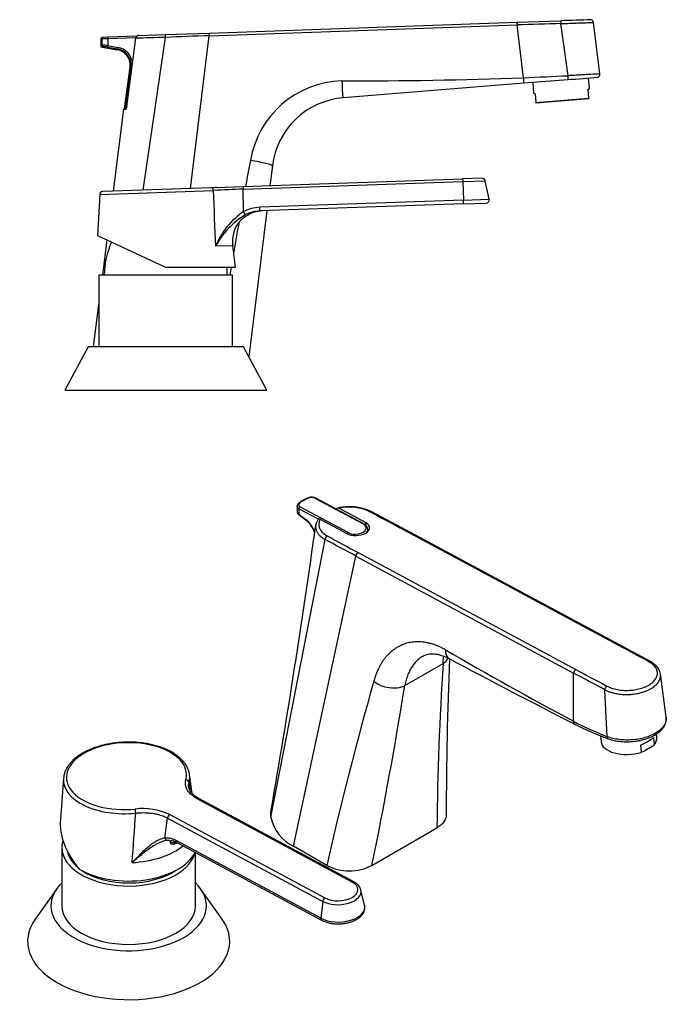
# Model space of a CAD drawing. Units: inches. Extents: x -424 to -15, y -32 to 320.
# Drawn here: x -223 to -15, y 3 to 320 of the extents above; entities that cross this region are included whole.
import ezdxf

# ---------------------------------------------------------------- set-up
doc = ezdxf.new("R2010")
doc.units = ezdxf.units.IN
for name, color, linetype in [('ABLT000C002_21', 7, 'Continuous'), ('ABLT005C004_9', 7, 'Continuous'), ('ABLT204C001', 7, 'Continuous'), ('ABLT241C001', 7, 'Continuous'), ('Default', 7, 'Continuous'), ('SARBLC0002_17', 7, 'Continuous'), ('SVIBLC0018_8', 7, 'Continuous')]:
    doc.layers.add(name, color=color, linetype=linetype)

# ---------------------------------------------------------------- blocks, each defined once
blk = doc.blocks.new('SE1')
at = {"layer": 'ABLT000C002_21', "color": 7, "linetype": 'Continuous', "ltscale": 25.4}
for p, q in [((-196.45, 313.54), (-196.45, 311.42)), ((-196.16, 313.53), (-196.45, 313.52)), ((-196.16, 313.53), (-196.16, 311.51)), ((-195.69, 314.03), (-195.97, 314.02)), ((-194.24, 314.08), (-195.69, 314.03)), ((-184.89, 314.41), (-194.24, 314.08)), ((-194.22, 313.58), (-194.24, 314.08)), ((-185.21, 313.9), (-194.22, 313.58)), ((-194.22, 313.58), (-194.22, 311.42)), ((-196.04, 310.93), (-191.14, 310.07)), ((-194.22, 311.42), (-194.3, 310.94)), ((-194.3, 310.94), (-191.09, 310.37)), ((-194.22, 311.42), (-191, 310.86)), ((-191.09, 310.37), (-191.14, 310.07)), ((-191, 310.86), (-191.09, 310.37)), ((-187.06, 304.45), (-188.92, 291.19)), ((-186.75, 304.41), (-188.61, 291.21)), ((-186.75, 304.41), (-187.06, 304.45)), ((-186.5, 304.37), (-186.75, 304.41)), ((-188.61, 291.21), (-188.92, 291.21)), ((-188.72, 290.98), (-188.41, 290.98)), ((-188.3, 290.98), (-188.41, 290.98))]:
    blk.add_line(p, q, dxfattribs=at)
for centre, radius, start, end in [((-195.95, 311.42), 0.5, 179.5586, 260.4412), ((-195.56, 303.24), 8.29, 80.7095, 94.1855), ((-187.13, 283.88), 28.49, 107.6471, 108.2232), ((-195.29, 306.37), 4.67, 77.7736, 95.7584), ((-192.01, 305.14), 5.31, 352, 80), ((-192.01, 305.14), 5.8, 6.8548, 80), ((-192.01, 305.14), 5, 352, 80), ((-178.66, 465.88), 174.95, 266.7396, 266.8514), ((-188.41, 291.18), 0.199, 171.752, 269.4674)]:
    blk.add_arc(centre, radius, start, end, dxfattribs=at)
blk.add_ellipse((-195.68, 311.51), major_axis=(-0.147, 0.478), ratio=0.968808, start_param=1.281293, end_param=2.655798, dxfattribs=at)
blk.add_open_spline([(-195.97, 314.02), (-196.31, 313.95), (-196.47, 313.76), (-196.45, 313.48)], degree=3, dxfattribs=at)
blk.add_rational_spline([(-196.16, 313.53), (-196.16, 313.82), (-195.97, 314.02), (-195.69, 314.03)], [1.16347199662, 0.945508561321, 0.945509334461, 1.16347431605], degree=3, dxfattribs=at)
for points, knots in [([(-194.22, 313.58), (-194.22, 313.58), (-194.48, 313.58), (-194.92, 313.57), (-195.39, 313.55), (-195.67, 313.55), (-195.84, 313.54), (-195.98, 313.54), (-196.09, 313.54), (-196.14, 313.53), (-196.16, 313.53)], [0, 0, 0, 0, 0.000023, 0.289599, 0.499065, 0.604994, 0.708051, 0.808238, 0.905554, 1, 1, 1, 1]), ([(-196.45, 311.42), (-196.45, 311.42), (-196.44, 311.43), (-196.38, 311.44), (-196.3, 311.47), (-196.21, 311.5), (-196.16, 311.51)], [0.5015043, 0.5015043, 0.5015043, 0.5015043, 0.6227764, 0.7469944, 0.8727233, 1, 1, 1, 1]), ([(-188.9, 291.26), (-188.91, 291.22), (-188.93, 291.15), (-188.88, 291.05), (-188.79, 290.99), (-188.74, 290.99), (-188.72, 290.98)], [0, 0, 0, 0, 0.257564, 0.558004, 0.858445, 1, 1, 1, 1])]:
    blk.add_open_spline(points, degree=3, knots=knots, dxfattribs=at)
at = {"layer": 'ABLT005C004_9', "color": 7, "linetype": 'Continuous', "ltscale": 25.4}
for p, q in [((-159.37, 265.77), (-150.65, 266.07)), ((-150.65, 266.07), (-80.1, 268.53)), ((-150.65, 266.07), (-150.62, 265.24)), ((-150.62, 265.24), (-80.07, 267.71)), ((-73.85, 268.75), (-80.1, 268.53)), ((-80.1, 268.53), (-80.07, 267.71)), ((-80.07, 267.71), (-72.84, 267.96)), ((-80.07, 267.71), (-79.86, 261.71)), ((-71.58, 262), (-72.84, 267.96)), ((-196.8, 263.54), (-197.49, 250.36)), ((-196.8, 263.54), (-160.23, 264.82)), ((-161.06, 265.71), (-195.84, 264.49)), ((-150.54, 258.03), (-150.62, 265.24)), ((-79.86, 261.71), (-145.34, 259.43)), ((-79.82, 260.54), (-145.29, 258.25)), ((-79.86, 261.71), (-71.58, 262)), ((-79.82, 260.54), (-79.86, 261.71)), ((-79.82, 260.54), (-72.52, 260.79)), ((-146.08, 258.2), (-145.26, 258.27)), ((-197.49, 250.36), (-175.67, 240.18)), ((-154.02, 247.07), (-159.51, 246.88)), ((-153.18, 240.18), (-154.02, 247.07)), ((-175.67, 240.18), (-153.18, 240.18))]:
    blk.add_line(p, q, dxfattribs=at)
for centre, radius, start, end in [((-73.82, 267.75), 1, 12, 92), ((-195.8, 263.49), 1, 92, 177), ((-133.62, -214.78), 480.34, 92.0284, 93.1756), ((-1415.4, 205.66), 1256.57, 1.87983, 2.69871), ((-72.55, 261.79), 1, 271.9999, 12), ((-137.02, 237.97), 24.19, 123.9919, 158.3927), ((-136.74, 235.05), 25.66, 121.3042, 152.5634), ((-144.87, 247.29), 12.15, 92.2037, 117.8581), ((-154.98, 255.38), 5.16, 18.0153, 30.8126), ((-144.86, 247.04), 11.22, 95.9765, 117.6448), ((-144.1, 248.29), 10, 92, 125.4487), ((-144.86, 247.04), 11.22, 92.2149, 95.9765), ((-144.86, 247.02), 11.24, 92.2289, 95.9686), ((-145.77, 249.33), 8.21, 120.1566, 175.8093), ((-144.1, 248.29), 10, 170.5168, 187)]:
    blk.add_arc(centre, radius, start, end, dxfattribs=at)
for start_param, end_param in [(6.108939, 6.283185), (4.799656, 6.108939)]:
    blk.add_ellipse((-161.02, 264.71), major_axis=(-0.035, 0.999), ratio=0.802423, start_param=start_param, end_param=end_param, dxfattribs=at)
blk.add_open_spline([(-159.27, 265.76), (-159.87, 265.74), (-160.44, 265.71), (-160.96, 265.7)], degree=3, dxfattribs=at)
for points, weights in [([(-145.29, 258.27), (-145.3, 258.38), (-145.32, 258.86), (-145.34, 259.43)], [1.1265375721, 0.931594576724, 0.96189755463, 1.21744650582]), ([(-145.29, 258.25), (-145.29, 258.25), (-145.29, 258.26), (-145.29, 258.27)], [1.21749508873, 1.18309532986, 1.15277615765, 1.1265375721])]:
    blk.add_rational_spline(points, weights, degree=3, dxfattribs=at)
at = {"layer": 'ABLT204C001', "color": 7, "linetype": 'Continuous', "ltscale": 25.4}
for p, q in [((-154.05, 237.58), (-197.05, 237.58)), ((-197.05, 237.58), (-197.05, 214.58)), ((-154.05, 214.58), (-154.05, 237.58)), ((-200.55, 214.58), (-208.05, 200.58)), ((-150.55, 214.58), (-200.55, 214.58)), ((-143.05, 200.58), (-150.55, 214.58)), ((-208.05, 200.58), (-143.05, 200.58))]:
    blk.add_line(p, q, dxfattribs=at)
at = {"layer": 'ABLT241C001', "color": 7, "linetype": 'Continuous', "ltscale": 25.4}
for p, q in [((-161.62, 315.47), (-62.62, 318.93)), ((-161.59, 314.6), (-62.59, 318.05)), ((-62.62, 318.93), (-48.53, 319.42)), ((-60.56, 301.11), (-62.59, 318.05)), ((-39.05, 319.75), (-48.53, 319.42)), ((-46.15, 301.74), (-48.5, 318.49)), ((-36, 302.32), (-38.02, 318.87)), ((-185.24, 313.8), (-188.29, 290.98)), ((-184.17, 314.68), (-175.71, 314.98)), ((-182.78, 264.95), (-175.68, 314.05)), ((-175.71, 314.98), (-161.62, 315.47)), ((-167.6, 265.48), (-161.59, 314.6)), ((-161.62, 315.47), (-161.59, 314.6)), ((-60.43, 299.31), (-118.48, 294.64)), ((-46.2, 300.46), (-60.43, 299.31)), ((-192.4, 264.61), (-189.05, 290.98)), ((-188.29, 290.98), (-189.05, 290.98)), ((-141.28, 272.77), (-142.07, 266.37)), ((-143.06, 258.33), (-148.82, 211.37)), ((-195.84, 237.58), (-194.4, 248.92)), ((-198.77, 214.58), (-197.05, 228.1))]:
    blk.add_line(p, q, dxfattribs=at)
for centre, radius, start, end in [((6.52, -1667.29), 1986.55, 91.58695, 91.99352), ((-24.19, -325.86), 645.73, 91.28788, 92.1609), ((-39.01, 318.75), 1, 5.519, 71.6574), ((-57.01, -4343.36), 4658.92, 91.45964, 91.57717), ((-148.21, 315.27), 27.5, 180.6087, 182.5393), ((-95.95, -1566.93), 1882.67, 91.99794, 92.42712), ((-116.81, 1815.59), 1515.53, 269.92186, 272.12719), ((-128.18, 2000.79), 1701.03, 272.27814, 272.76391), ((-91.73, 890.05), 591.32, 274.41759, 275.35443), ((-36.99, 302.2), 1, 296.8574, 9.4715), ((-118.11, 269.44), 30.64, 91.4473, 170.4587), ((-116.47, 269.72), 25, 94.6, 173), ((1071.05, 37.71), 1242.15, 169.00993, 169.40446), ((1071.05, 37.71), 1242.15, 169.93772, 170.41894), ((1071.05, 37.71), 1242.15, 170.61847, 170.74014)]:
    blk.add_arc(centre, radius, start, end, dxfattribs=at)
for centre, major_axis, ratio, start_param, end_param in [((-60.5, 300.92), (-0.07, 1.6), 0.034405, 1.449173, 3.142835), ((-46.27, 301.64), (0.07, -1.18), 0.106319, 0.177766, 1.649416), ((-118.58, 299.47), (-0.1, 4.83), 0.060719, 1.44653, 3.145206), ((-46.27, 301.64), (0.07, -1.18), 0.106319, 0.002368, 0.177766), ((-148.24, 274.01), (6.95, -1.24), 0.06787, 0.003732, 1.595314)]:
    blk.add_ellipse(centre, major_axis=major_axis, ratio=ratio, start_param=start_param, end_param=end_param, dxfattribs=at)
for points, weights in [([(-62.62, 318.93), (-62.62, 318.93), (-62.6, 318.58), (-62.59, 318.05)], [1.15520392736, 0.956053337428, 0.948558452404, 1.13271927229]), ([(-48.53, 319.42), (-48.53, 319.42), (-48.52, 319.04), (-48.5, 318.49)], [1.15519093463, 0.948264893229, 0.948269688569, 1.15520532065])]:
    blk.add_rational_spline(points, weights, degree=3, dxfattribs=at)
for points, knots in [([(-48.5, 318.49), (-48.15, 318.5), (-47.44, 318.53), (-46.36, 318.57), (-45.24, 318.61), (-44.11, 318.65), (-42.98, 318.69), (-41.88, 318.73), (-40.85, 318.77), (-39.92, 318.81), (-39.12, 318.83), (-38.51, 318.86), (-38.11, 318.87), (-38.02, 318.87), (-38.02, 318.87)], [0, 0, 0, 0, 0.0312796, 0.064464, 0.0995429, 0.1365113, 0.1753787, 0.2161581, 0.2588384, 0.3033948, 0.349859, 0.3982408, 0.4484826, 0.5003674, 0.5003674, 0.5003674, 0.5003674]), ([(-184.17, 314.68), (-184.3, 314.68), (-184.42, 314.66), (-184.66, 314.57), (-184.77, 314.51), (-185.06, 314.28), (-185.2, 314.05), (-185.24, 313.8)], [0, 0, 0, 0, 0.25, 0.25, 0.5, 0.5, 1, 1, 1, 1]), ([(-36, 302.32), (-36, 302.32), (-36, 302.32), (-36.49, 302.3), (-38.28, 302.19), (-40.35, 302.07), (-42.1, 301.97), (-44.1, 301.86), (-45.47, 301.78), (-46.15, 301.74)], [0.5000533, 0.5000533, 0.5000533, 0.5000533, 0.5000648, 0.6214471, 0.7519871, 0.8069243, 0.8769359, 0.9383778, 1, 1, 1, 1])]:
    blk.add_open_spline(points, degree=3, knots=knots, dxfattribs=at)
at = {"layer": 'SARBLC0002_17', "color": 7, "linetype": 'Continuous', "ltscale": 25.4}
for p, q in [((-39.3, 297.59), (-39.58, 301.03)), ((-57.52, 299.55), (-57.25, 296.15)), ((-56.72, 295.9), (-57.25, 296.15)), ((-56.72, 295.9), (-56.5, 293.14)), ((-56.5, 293.14), (-39.56, 294.5)), ((-39.78, 297.26), (-39.3, 297.59)), ((-39.78, 297.26), (-39.56, 294.5)), ((-39.56, 294.5), (-39.54, 294.27)), ((-56.48, 292.91), (-56.5, 293.14)), ((-39.54, 294.27), (-56.48, 292.91))]:
    blk.add_line(p, q, dxfattribs=at)
at = {"layer": 'SVIBLC0018_8', "color": 7, "linetype": 'Continuous', "ltscale": 25.4}
for centre, start, end in [((-169.35, 237.45), 155.4269, 179.7042), ((-181.75, 237.45), 0.2958, 6.0365)]:
    blk.add_arc(centre, 26, start, end, dxfattribs=at)
blk = doc.blocks.new('SE3')
at = {"layer": 'ABLT000C002_21', "color": 7, "linetype": 'Continuous', "ltscale": 25.4}
for p, q in [((-127.58, 165.91), (-112.12, 157.61)), ((-111.86, 157.62), (-127.34, 165.94)), ((-133.32, 163.33), (-133.32, 161.66)), ((-126.49, 159.16), (-132.73, 162.52)), ((-132.73, 162.52), (-132.73, 160.75)), ((-116.93, 154.83), (-132.39, 163.13)), ((-132.73, 160.75), (-130.46, 158.97)), ((-132.69, 160.56), (-130.41, 158.78)), ((-110.61, 155.14), (-110.61, 155.9))]:
    blk.add_line(p, q, dxfattribs=at)
for centre, radius, start, end in [((-126.63, 157.06), 9.46, 108.1307, 131.8509), ((-128.6, 163.24), 2.98, 64.5653, 109.6754), ((-132.21, 163.28), 1.1, 129.874, 180.6585), ((-131.98, 162.51), 0.751, 123.0502, 179.2468), ((-135.64, 152.22), 8.39, 18.3753, 51.753), ((-116.51, 154.2), 0.758, 123.356, 156.5305)]:
    blk.add_arc(centre, radius, start, end, dxfattribs=at)
for centre, major_axis, ratio, start_param, end_param in [((-124.5, 161.58), (-9.49, -0.28), 0.556849, 5.241009, 5.720856), ((-128.65, 165.3), (-1.5, -0.04), 0.556849, 3.909912, 5.240773), ((-131.33, 163.75), (1.5, 0.04), 0.556849, 2.579499, 3.91036), ((-132.38, 160.95), (0.308, 0.394), 0.468323, 2.429475, 3.141591), ((-130.1, 159.18), (0.308, 0.394), 0.468323, 2.429475, 3.145748), ((-131.17, 154.72), (-2.9, 5.02), 0.57735, 4.438498, 5.323254), ((-114.52, 156.22), (-3.4, -0.1), 0.556849, 0.767944, 3.910736)]:
    blk.add_ellipse(centre, major_axis=major_axis, ratio=ratio, start_param=start_param, end_param=end_param, dxfattribs=at)
for points, knots in [([(-129.58, 166.05), (-129.56, 166.06), (-129.54, 166.06), (-129.48, 166.04), (-129.45, 166.02), (-129.42, 166)], [0.5774554, 0.5774554, 0.5774554, 0.5774554, 0.75, 0.75, 1, 1, 1, 1]), ([(-132.73, 162.52), (-132.73, 162.52), (-132.91, 162.61), (-133.17, 162.82), (-133.3, 163.11), (-133.32, 163.26), (-133.32, 163.31)], [0, 0, 0, 0, 0.000023, 0.2895988, 0.4990649, 0.5952758, 0.5952758, 0.5952758, 0.5952758]), ([(-133.32, 161.66), (-133.32, 161.64), (-133.32, 161.59), (-133.3, 161.47), (-133.25, 161.32), (-133.14, 161.14), (-133.01, 160.99), (-132.89, 160.87), (-132.78, 160.79), (-132.73, 160.75)], [0.4097543, 0.4097543, 0.4097543, 0.4097543, 0.4542336, 0.5004906, 0.6257594, 0.7503418, 0.8317953, 0.9150073, 1, 1, 1, 1]), ([(-133.3, 161.6), (-133.3, 161.54), (-133.3, 161.38), (-133.18, 161.11), (-132.97, 160.8), (-132.79, 160.64), (-132.68, 160.55)], [0, 0, 0, 0, 0.166122, 0.450798, 0.729539, 1, 1, 1, 1]), ([(-111.87, 157.63), (-111.91, 157.65), (-111.95, 157.66), (-112.03, 157.65), (-112.08, 157.63), (-112.12, 157.61)], [0.5154725, 0.5154725, 0.5154725, 0.5154725, 0.75, 0.75, 1, 1, 1, 1]), ([(-110.63, 155.85), (-110.62, 155.96), (-110.62, 156.21), (-110.78, 156.63), (-111.06, 157.04), (-111.44, 157.38), (-111.73, 157.54), (-111.87, 157.63)], [0, 0, 0, 0, 0.1397, 0.363236, 0.590753, 0.817414, 1, 1, 1, 1]), ([(-110.61, 155.86), (-110.61, 155.57), (-110.76, 155.16), (-111.11, 154.79), (-111.23, 154.68)], [0.2529082, 0.2529082, 0.2529082, 0.2529082, 0.3766208, 0.4320839, 0.4320839, 0.4320839, 0.4320839])]:
    blk.add_open_spline(points, degree=3, knots=knots, dxfattribs=at)
blk.add_open_spline([(-127.33, 165.94), (-127.4, 165.97), (-127.49, 165.96), (-127.58, 165.91)], degree=3, dxfattribs=at)
blk.add_rational_spline([(-132.93, 164.11), (-132.85, 164.18), (-132.74, 164.19), (-132.61, 164.15)], [1.00193477305, 0.98878864236, 1.04263515669, 1.16347431605], degree=3, dxfattribs=at)
at = {"layer": 'ABLT005C004_9', "color": 7, "linetype": 'Continuous', "ltscale": 25.4}
for p, q in [((-167.09, 70.92), (-167.92, 77.04)), ((-208.45, 75.84), (-209.45, 62.6)), ((-115.57, 42.46), (-165.46, 69.25)), ((-115.08, 42.51), (-164.96, 69.3)), ((-174.3, 64.15), (-124.41, 37.36)), ((-175.82, 56.62), (-174.97, 63.06)), ((-174.97, 63.06), (-125.09, 36.27)), ((-125.69, 30.86), (-171.98, 55.72)), ((-171.76, 55.1), (-125.46, 30.23)), ((-111.61, 35.03), (-112.81, 39.91)), ((-125.09, 36.27), (-125.69, 30.86))]:
    blk.add_line(p, q, dxfattribs=at)
for centre, radius, start, end in [((-2013.83, -221.82), 1869.39, 9.03187, 9.12173), ((-1249.74, 135.23), 1066.86, 355.34948, 356.20657), ((-182.93, 46.03), 20.07, 64.5228, 97.0324), ((-174.45, 49.55), 6.36, 95.2036, 115.0817), ((-175.44, 49.6), 7.02, 60.5524, 93.1197), ((-174.75, 49.8), 6.08, 60.2721, 93.4476), ((-116.81, 38.73), 4.17, 17.9111, 65.3155)]:
    blk.add_arc(centre, radius, start, end, dxfattribs=at)
for centre, major_axis, ratio, start_param, end_param in [((-188.19, 76.53), (-19.3, -0.57), 0.556849, 2.978792, 7.983073), ((-188.16, 75.77), (-20.3, -0.6), 0.556849, 2.978794, 3.185685), ((-188.16, 75.77), (-20.3, -0.6), 0.556849, 3.185685, 3.200279), ((-188.16, 75.77), (-20.3, -0.6), 0.556849, 6.231542, 7.983071), ((-188.16, 75.77), (-20.3, -0.6), 0.556849, 6.224499, 6.231542), ((-169.07, 74.53), (-0.967, 0.254), 0.819631, 3.466075, 4.949604), ((-165.43, 68.42), (-0.473, -0.881), 0.597148, 3.141593, 3.908917), ((-185.36, 65.12), (-0.102, 0.995), 0.106927, 4.205197, 5.688729), ((-174.27, 63.32), (0.473, 0.881), 0.597148, 0.767325, 2.163588), ((-186.85, 54.98), (20.27, -14.3), 0.70497, 3.540542, 4.35288), ((-187.72, 60.86), (21.87, 0.65), 0.556849, 4.75659, 5.644387), ((-172.47, 57.68), (1.34, 2.32), 0.57735, 2.97713, 3.844626), ((-172.47, 57.68), (1.62, 2.81), 0.57735, 3.28521, 4.056071), ((-187.52, 55.75), (-22.42, 0.01), 0.57735, 0.782957, 2.850822), ((-119.99, 39.91), (-6.25, -0.19), 0.556849, 0.768544, 3.910136), ((-115.55, 41.63), (-0.473, -0.881), 0.597148, 3.141236, 3.908918), ((-119.97, 39.22), (-7.23, -0.21), 0.556849, 0.768544, 3.260081), ((-119.97, 39.22), (-7.23, -0.21), 0.556849, 3.260081, 3.279599), ((-119.82, 34.24), (-8.29, -0.25), 0.556849, 0.768544, 3.260081), ((-124.39, 36.53), (0.473, 0.881), 0.597148, 0.767324, 2.163588), ((-124.99, 31.12), (0.473, 0.881), 0.597148, 2.163588, 3.144529)]:
    blk.add_ellipse(centre, major_axis=major_axis, ratio=ratio, start_param=start_param, end_param=end_param, dxfattribs=at)
for points, knots in [([(-167.91, 76.86), (-167.92, 76.93), (-167.94, 77.34), (-168.14, 78.15), (-168.53, 79.19), (-169.09, 80.2), (-169.81, 81.18), (-170.69, 82.12), (-171.71, 83), (-172.88, 83.81), (-174.17, 84.56), (-175.59, 85.23), (-177.1, 85.83), (-178.71, 86.33), (-180.39, 86.75), (-182.14, 87.07), (-183.93, 87.3), (-185.76, 87.44), (-187.61, 87.48), (-189.46, 87.42), (-191.3, 87.27), (-193.12, 87.03), (-194.9, 86.69), (-196.62, 86.26), (-198.27, 85.74), (-199.84, 85.14), (-201.32, 84.45), (-202.69, 83.7), (-203.94, 82.87), (-205.06, 81.97), (-206.03, 81.02), (-206.86, 80.01), (-207.52, 78.96), (-208.02, 77.89), (-208.34, 76.79), (-208.41, 76.13), (-208.45, 75.75)], [0, 0, 0, 0, 0.005527, 0.034419, 0.063391, 0.092616, 0.122186, 0.152105, 0.182303, 0.212687, 0.243167, 0.273676, 0.304169, 0.33463, 0.365057, 0.395451, 0.425817, 0.456162, 0.486493, 0.51682, 0.547149, 0.577486, 0.607839, 0.638217, 0.668629, 0.699081, 0.72958, 0.76013, 0.790727, 0.821357, 0.851973, 0.882501, 0.912844, 0.94289, 0.972557, 1, 1, 1, 1]), ([(-168.17, 72.95), (-168.19, 73.12), (-168.23, 73.5), (-168.2, 74.03), (-168.12, 74.39), (-168.08, 74.54)], [0.7403657, 0.7403657, 0.7403657, 0.7403657, 0.824226, 0.924643, 0.9999983, 0.9999983, 0.9999983, 0.9999983]), ([(-164.96, 69.3), (-165.46, 69.6), (-166.3, 70.1), (-167.27, 71.03), (-167.92, 72), (-168.08, 72.61), (-168.17, 72.97)], [0, 0, 0, 0, 0.254752, 0.506102, 0.754348, 1, 1, 1, 1]), ([(-185.22, 64.64), (-184.95, 64.68), (-184.31, 64.74), (-183.28, 64.79), (-182.13, 64.78), (-180.97, 64.71), (-179.83, 64.58), (-178.76, 64.39), (-177.77, 64.16), (-176.9, 63.89), (-176.16, 63.62), (-175.55, 63.36), (-175.18, 63.17), (-175, 63.07), (-174.97, 63.06)], [0, 0, 0, 0, 0.073642, 0.172792, 0.276253, 0.381815, 0.487221, 0.590188, 0.688445, 0.779749, 0.861889, 0.93266, 0.989788, 1, 1, 1, 1]), ([(-175.82, 56.62), (-176.26, 56.56), (-176.71, 56.44), (-177.63, 56.1), (-178.09, 55.88), (-179, 55.37), (-179.46, 55.08), (-180.36, 54.44), (-180.81, 54.1), (-182.13, 53.01), (-182.99, 52.21), (-184.7, 50.53), (-185.55, 49.64), (-186.39, 48.73)], [0, 0, 0, 0, 0.125, 0.125, 0.25, 0.25, 0.375, 0.375, 0.5, 0.5, 0.75, 0.75, 1, 1, 1, 1]), ([(-177.15, 55.31), (-177.34, 55.23), (-177.81, 55.02), (-178.58, 54.62), (-179.75, 53.94), (-181.21, 52.95), (-182.75, 51.78), (-184.17, 50.63), (-185.32, 49.66), (-186.08, 49), (-186.39, 48.73)], [0.1971276, 0.1971276, 0.1971276, 0.1971276, 0.2460497, 0.3177874, 0.3932709, 0.5440619, 0.6956914, 0.7973178, 0.9173412, 1, 1, 1, 1]), ([(-176.23, 55.64), (-176.23, 55.64), (-176.47, 55.57), (-176.78, 55.46), (-177.08, 55.33), (-177.15, 55.31)], [0.11855692, 0.11855692, 0.11855692, 0.11855692, 0.11868518, 0.18121777, 0.19712758, 0.19712758, 0.19712758, 0.19712758]), ([(-175.1, 55.88), (-175.12, 55.88), (-175.13, 55.88), (-175.25, 55.89), (-175.36, 55.93), (-175.54, 56.07), (-175.62, 56.17), (-175.75, 56.38), (-175.79, 56.5), (-175.82, 56.62)], [0.2022543, 0.2022543, 0.2022543, 0.2022543, 0.25, 0.25, 0.5, 0.5, 0.75, 0.75, 1, 1, 1, 1]), ([(-171.87, 55.11), (-171.98, 55.03), (-172.1, 54.95), (-172.89, 54.49), (-173.56, 54.48), (-174.05, 54.89), (-174.12, 55.09), (-174.06, 55.47), (-174, 55.62), (-173.9, 55.78)], [0.478322, 0.478322, 0.478322, 0.478322, 0.5, 0.5, 0.625, 0.625, 0.6875, 0.6875, 0.7276615, 0.7276615, 0.7276615, 0.7276615]), ([(-125.46, 30.24), (-125.33, 30.17), (-124.93, 29.96), (-124.12, 29.64), (-123.06, 29.34), (-121.93, 29.13), (-120.77, 29.02), (-119.58, 29.02), (-118.4, 29.11), (-117.25, 29.3), (-116.14, 29.59), (-115.11, 29.96), (-114.16, 30.43), (-113.33, 30.98), (-112.62, 31.62), (-112.07, 32.32), (-111.7, 33.07), (-111.51, 33.84), (-111.5, 34.54), (-111.6, 34.92), (-111.64, 35.09)], [0, 0, 0, 0, 0.024252, 0.083708, 0.143, 0.202088, 0.260996, 0.319803, 0.378604, 0.437481, 0.496526, 0.555848, 0.615546, 0.675665, 0.736073, 0.796065, 0.854599, 0.910847, 0.964979, 1, 1, 1, 1])]:
    blk.add_open_spline(points, degree=3, knots=knots, dxfattribs=at)
blk.add_open_spline([(-165.46, 69.25), (-165.59, 69.32), (-165.89, 69.49), (-166.42, 69.82), (-167, 70.24), (-167.57, 70.74), (-168.1, 71.32), (-168.56, 71.95), (-168.91, 72.63), (-169.14, 73.33), (-169.24, 74.03), (-169.23, 74.72), (-169.14, 75.15), (-169.09, 75.36)], degree=3, dxfattribs=at)
blk.add_rational_spline([(-171.76, 55.1), (-171.94, 55.2), (-172.02, 55.43), (-171.98, 55.72)], [1.00277804262, 0.984540713737, 1.05609686814, 1.21744650582], degree=3, dxfattribs=at)
at = {"layer": 'ABLT204C001', "color": 7, "linetype": 'Continuous', "ltscale": 25.4}
for p, q in [((-208.98, 53.61), (-208.98, 34.83)), ((-165.98, 34.83), (-165.98, 52)), ((-210.62, 40.29), (-217.56, 30.5)), ((-157.41, 30.5), (-164.35, 40.29))]:
    blk.add_line(p, q, dxfattribs=at)
for centre, major_axis, start_param, end_param in [((-187.48, 53.61), (-21.5, 0), 6.097828, 6.283185), ((-187.48, 53.61), (-21.5, 0), 0, 2.98357), ((-187.48, 34.83), (-25, 0), 0, 3.677119), ((-187.48, 34.83), (-25, 0), 5.747659, 6.283185), ((-187.48, 34.83), (21.5, 0), 3.141593, 6.283185), ((-187.48, 23.4), (32.5, 0), 2.753086, 6.283185), ((-187.48, 23.4), (32.5, 0), 0, 0.388507)]:
    blk.add_ellipse(centre, major_axis=major_axis, ratio=0.57735, start_param=start_param, end_param=end_param, dxfattribs=at)
at = {"layer": 'ABLT241C001', "color": 7, "linetype": 'Continuous', "ltscale": 25.4}
for p, q in [((-120.59, 162.31), (-120.58, 162.37)), ((-119.83, 162.66), (-111.26, 158.05)), ((-99.63, 156.32), (-109.69, 161.68)), ((-125.91, 159.15), (-117.34, 154.54)), ((-111.26, 158.05), (-111.26, 157.19)), ((-30.12, 118.67), (-100.12, 156.27)), ((-29.61, 118.71), (-99.63, 156.32)), ((-141.72, 63.32), (-124.34, 152.61)), ((-134.45, 54.02), (-114.41, 147.28)), ((-114.41, 147.28), (-44.4, 109.68)), ((-113.73, 148.41), (-43.72, 110.82)), ((-19.69, 113.35), (-29.62, 118.72)), ((-98.7, 105.62), (-86.39, 112.72)), ((-44.43, 94.18), (-44.4, 109.68)), ((-14.63, 95.48), (-16.47, 109.39)), ((-33.57, 89.2), (-34.4, 104.31)), ((-109.26, 47.82), (-88.37, 59.88)), ((-123.72, 47.82), (-134.45, 54.02))]:
    blk.add_line(p, q, dxfattribs=at)
for centre, radius, start, end in [((-116.51, 146.97), 16.21, 64.6639, 103.3909), ((-123.46, 156.86), 3.84, 143.4202, 172.7263), ((-2900.43, 543.97), 2799.94, 350.16419, 352.05987), ((-4446.92, -7920.9), 9157.86, 61.764756, 61.835275), ((-112.88, 147.14), 1.53, 123.4515, 174.517), ((537.47, 1185.04), 1236.36, 239.73702, 241.92293), ((1393.7, 59.2), 1479.08, 177.8661, 179.8118), ((917.61, 1984.3), 2121.52, 241.81418, 243.04593), ((909.65, 49.07), 998.07, 176.3433, 179.37927), ((-4940.19, -9004.78), 10346.12, 61.694887, 61.757726), ((897.04, -180.69), 1046.03, 164.03312, 167.38165), ((-1441.97, 321.2), 1360.46, 348.40784, 350.8826), ((6.02, 190.06), 108.34, 242.2435, 248.5657), ((3.52, 187.78), 105.83, 243.2657, 249.6646), ((-128.91, 65.84), 13.07, 191.123, 244.8833), ((-116.49, 62.02), 15.93, 242.9999, 296.9928)]:
    blk.add_arc(centre, radius, start, end, dxfattribs=at)
for centre, major_axis, ratio, start_param, end_param in [((-116.83, 157.67), (9.55, 0.28), 0.556849, 0.776186, 1.874073), ((-1527.24, -667.65), (2017.32, 59.96), 0.556849, 0.768526, 0.77551), ((-116.84, 157.66), (9.55, 0.28), 0.556849, 2.804614, 3.9025), ((-114.3, 156.3), (-4.3, -0.13), 0.556861, 0.769122, 3.910714), ((1313.41, 972.4), (-2017.42, -59.96), 0.556849, 0.761579, 0.768563), ((-82.02, 118.51), (2.56, 4.09), 0.623231, 2.254247, 3.191029), ((-1530.17, -747.24), (2120.27, 63.02), 0.556849, 0.761817, 0.768459), ((-91.33, 116.56), (-7.02, 0.74), 0.707784, 2.422096, 2.862052), ((1456.03, 976.84), (-2120.2, -63.02), 0.556849, 0.768627, 0.77527), ((-103.59, 109.48), (6.89, -1.57), 0.629308, 4.043877, 5.635459), ((-43.26, 94.64), (0.79, 1.4), 0.621801, 2.23005, 3.17329), ((-32.82, 89.65), (0.45, 1.1), 0.545015, 2.196511, 3.16861)]:
    blk.add_ellipse(centre, major_axis=major_axis, ratio=ratio, start_param=start_param, end_param=end_param, dxfattribs=at)
for points, knots in [([(-120.58, 162.37), (-120.57, 162.47), (-120.54, 162.55), (-120.45, 162.67), (-120.39, 162.71), (-120.18, 162.79), (-120.01, 162.75), (-119.83, 162.66)], [0, 0, 0, 0, 0.25, 0.25, 0.5, 0.5, 1, 1, 1, 1]), ([(-125.91, 159.15), (-126, 159.2), (-126.09, 159.23), (-126.26, 159.26), (-126.33, 159.25), (-126.5, 159.19), (-126.58, 159.12), (-126.63, 159.01)], [0, 0, 0, 0, 0.25, 0.25, 0.5, 0.5, 0.8559747, 0.8559747, 0.8559747, 0.8559747]), ([(-127.33, 157.2), (-127.34, 157.16), (-127.35, 157.07), (-127.36, 156.91), (-127.37, 156.73), (-127.37, 156.55), (-127.35, 156.37), (-127.3, 155.98), (-127.13, 155.38), (-126.78, 154.75), (-126.43, 154.28), (-126.14, 153.96), (-125.83, 153.66), (-125.49, 153.37), (-125.13, 153.1), (-124.75, 152.84), (-124.48, 152.69), (-124.34, 152.61)], [0.2511284, 0.2511284, 0.2511284, 0.2511284, 0.2661773, 0.2929677, 0.3197884, 0.3466398, 0.3735229, 0.4004388, 0.5183839, 0.6404495, 0.6943478, 0.7473892, 0.7995852, 0.8509441, 0.9014705, 0.9511585, 1, 1, 1, 1]), ([(-127.31, 157.35), (-127.31, 157.32), (-127.32, 157.27), (-127.33, 157.22), (-127.33, 157.2)], [0.22867309, 0.22867309, 0.22867309, 0.22867309, 0.23941697, 0.25112842, 0.25112842, 0.25112842, 0.25112842]), ([(-127.2, 157.77), (-127.21, 157.73), (-127.24, 157.65), (-127.26, 157.56), (-127.27, 157.53)], [0.16528903, 0.16528903, 0.16528903, 0.16528903, 0.18598796, 0.20178158, 0.20178158, 0.20178158, 0.20178158]), ([(-30.12, 118.67), (-29.95, 118.77), (-29.78, 118.79), (-29.64, 118.73), (-29.63, 118.72), (-29.62, 118.72)], [0, 0, 0, 0, 0.5, 0.5, 0.529048, 0.529048, 0.529048, 0.529048]), ([(-92.82, 115.13), (-92.87, 115.1), (-93.12, 114.96), (-93.55, 114.68), (-94.12, 114.25), (-94.66, 113.78), (-95.17, 113.26), (-95.66, 112.69), (-96.12, 112.09), (-96.55, 111.43), (-96.96, 110.74), (-97.33, 110), (-97.67, 109.21), (-97.98, 108.38), (-98.26, 107.51), (-98.5, 106.59), (-98.64, 105.95), (-98.7, 105.62)], [0.5092425, 0.5092425, 0.5092425, 0.5092425, 0.5172414, 0.5517241, 0.5862069, 0.6206897, 0.6551724, 0.6896552, 0.7241379, 0.7586207, 0.7931034, 0.8275862, 0.862069, 0.8965517, 0.9310345, 0.9655172, 1, 1, 1, 1]), ([(-92.83, 115.12), (-92.54, 115.28), (-92.06, 115.52), (-91.21, 115.75), (-90.42, 115.86), (-89.58, 115.88), (-88.64, 115.8), (-87.5, 115.58), (-86.05, 115.12), (-85.06, 114.64), (-84.45, 114.33)], [0, 0, 0, 0, 0.152959, 0.291118, 0.402693, 0.488475, 0.582159, 0.700154, 0.84313, 1, 1, 1, 1]), ([(-86.39, 112.72), (-86.38, 113.02), (-86.35, 113.6), (-86.26, 114.4), (-86.18, 114.9), (-86.14, 115.12)], [0, 0, 0, 0, 0.03448276, 0.06896552, 0.0992529, 0.0992529, 0.0992529, 0.0992529]), ([(-16.48, 109.35), (-16.53, 109.64), (-16.64, 110.25), (-17.19, 111.29), (-18.19, 112.42), (-19.13, 113), (-19.71, 113.34)], [0, 0, 0, 0, 0.16781, 0.411864, 0.698585, 1, 1, 1, 1]), ([(-34.4, 104.31), (-34.15, 104.18), (-33.63, 103.93), (-32.74, 103.59), (-31.74, 103.29), (-30.62, 103.04), (-29.39, 102.87), (-28.06, 102.77), (-26.65, 102.77), (-25.18, 102.88), (-23.69, 103.12), (-22.21, 103.49), (-20.79, 104), (-19.19, 104.79), (-17.69, 105.92), (-16.68, 107.36), (-16.4, 108.51), (-16.44, 109.14), (-16.46, 109.31)], [0, 0, 0, 0, 0.0312796, 0.064464, 0.0995429, 0.1365113, 0.1753787, 0.2161581, 0.2588384, 0.3033948, 0.349859, 0.3982408, 0.4484826, 0.5006289, 0.5883501, 0.6706494, 0.7474554, 0.7746289, 0.7746289, 0.7746289, 0.7746289]), ([(-14.63, 95.48), (-14.59, 95.18), (-14.58, 94.08), (-15.46, 92.22), (-17.93, 90.23), (-21.43, 88.77), (-24.86, 88.17), (-27.74, 88.1), (-29.82, 88.25), (-31.85, 88.62), (-33, 89.01), (-33.57, 89.2)], [0.1993828, 0.1993828, 0.1993828, 0.1993828, 0.248158, 0.3786605, 0.5000648, 0.6214471, 0.7519871, 0.8069243, 0.8769359, 0.9383778, 1, 1, 1, 1]), ([(-33.25, 88.56), (-32.57, 88.33), (-31.42, 87.95), (-29.34, 87.63), (-27.38, 87.54), (-25.6, 87.62), (-24.03, 87.81), (-22.25, 88.16), (-20.36, 88.74), (-18.46, 89.61), (-17.24, 90.42), (-16.47, 91.08), (-15.98, 91.57), (-15.51, 92.16), (-15.08, 92.86), (-14.75, 93.65), (-14.56, 94.55), (-14.61, 95.12), (-14.64, 95.44)], [0, 0, 0, 0, 0.085022, 0.168972, 0.24446, 0.311645, 0.370672, 0.424501, 0.521583, 0.60607, 0.693208, 0.723943, 0.756756, 0.800599, 0.841988, 0.890747, 0.946931, 1, 1, 1, 1]), ([(-85.39, 64.06), (-85.39, 64.06), (-85.39, 64.06), (-85.38, 62.52), (-86.46, 60.98), (-88.37, 59.88)], [0.4997952, 0.4997952, 0.4997952, 0.4997952, 0.5, 0.5, 1, 1, 1, 1])]:
    blk.add_open_spline(points, degree=3, knots=knots, dxfattribs=at)
for points, weights in [([(-110.12, 161.6), (-109.94, 161.7), (-109.77, 161.72), (-109.63, 161.65)], [1.15430544459, 1.04949816835, 0.99808125618, 1.00005470808]), ([(-100.12, 156.27), (-99.94, 156.37), (-99.77, 156.39), (-99.63, 156.32)], [1.15431272644, 1.04911468209, 0.997703331763, 1.00007867547]), ([(-123.65, 153.78), (-124.05, 153.56), (-124.33, 153.08), (-124.34, 152.61)], [1.15431270999, 0.948562386424, 0.948562430004, 1.15431284073]), ([(-43.72, 110.82), (-44.09, 110.6), (-44.36, 110.15), (-44.4, 109.68)], [1.15520392736, 0.956053337428, 0.948558452404, 1.13271927229]), ([(-20.2, 113.3), (-20.02, 113.41), (-19.84, 113.43), (-19.7, 113.35)], [1.15520390734, 1.04985946351, 0.998141819588, 1.00005097558]), ([(-33.73, 105.49), (-34.12, 105.26), (-34.39, 104.78), (-34.4, 104.31)], [1.15519093463, 0.948264893229, 0.948269688569, 1.15520532065])]:
    blk.add_rational_spline(points, weights, degree=3, dxfattribs=at)
for points in [[(-85.62, 117.17), (-85.97, 117.36), (-86.67, 117.73), (-87.72, 118.22), (-88.77, 118.65), (-89.81, 119), (-90.85, 119.28), (-91.87, 119.49), (-92.88, 119.63), (-93.87, 119.71), (-94.85, 119.72), (-95.8, 119.66), (-96.74, 119.54), (-97.65, 119.36), (-98.53, 119.11), (-99.39, 118.8), (-100.23, 118.43), (-101.03, 118), (-101.81, 117.51), (-102.57, 116.97), (-103.29, 116.36), (-103.98, 115.7), (-104.64, 114.98), (-105.27, 114.2), (-105.87, 113.36), (-106.43, 112.46), (-106.95, 111.5), (-107.44, 110.48), (-107.88, 109.4), (-108.28, 108.26), (-108.52, 107.46), (-108.63, 107.05)], [(-33.73, 105.49), (-33.24, 105.24), (-32.21, 104.8), (-30.39, 104.33), (-28.44, 104.09), (-26.4, 104.08), (-24.42, 104.31), (-22.49, 104.78), (-20.87, 105.42), (-19.6, 106.16), (-18.51, 107.08), (-17.74, 108.16), (-17.4, 109.28), (-17.48, 110.41), (-17.98, 111.49), (-18.9, 112.48), (-19.72, 113.04), (-20.2, 113.3)], [(-141.72, 63.32), (-141.81, 64.11), (-141.78, 64.89), (-141.65, 65.67)]]:
    blk.add_open_spline(points, degree=3, dxfattribs=at)
at = {"layer": 'SARBLC0002_17', "color": 7, "linetype": 'Continuous', "ltscale": 25.4}
for p, q in [((-35.71, 89.54), (-35.58, 87.69)), ((-18.68, 88.94), (-18.52, 86.6)), ((-17.62, 88.89), (-17.71, 90.17)), ((-22.86, 86.52), (-22.7, 84.18)), ((-19.67, 85.73), (-21.52, 84.66)), ((-22.7, 84.18), (-21.52, 84.66))]:
    blk.add_line(p, q, dxfattribs=at)
blk.add_arc((-29.58, 100.08), 17.44, 304.6188, 309.3658, dxfattribs=at)
for centre, major_axis, ratio, start_param, end_param in [((-26.48, 86.48), (8.76, 3.67), 0.152768, 5.073611, 5.743403), ((-26.6, 88.29), (-8.98, -0.6), 0.529188, 2.654045, 3.141593), ((-26.6, 88.29), (8.98, 0.6), 0.529188, 3.141593, 5.125846)]:
    blk.add_ellipse(centre, major_axis=major_axis, ratio=ratio, start_param=start_param, end_param=end_param, dxfattribs=at)
at = {"layer": 'SVIBLC0018_8', "color": 7, "linetype": 'Continuous', "ltscale": 25.4}
for start_param, end_param in [(3.259835, 3.735745), (3.866973, 5.572737)]:
    blk.add_ellipse((-187.48, 53.61), major_axis=(19.8, 0), ratio=0.57735, start_param=start_param, end_param=end_param, dxfattribs=at)

msp = doc.modelspace()

# ---------------------------------------------------------------- block references
at = {"layer": 'Default'}
for name in ['SE1', 'SE3']:
    msp.add_blockref(name, (0, 0), dxfattribs=at)

doc.saveas('drawing.dxf')
